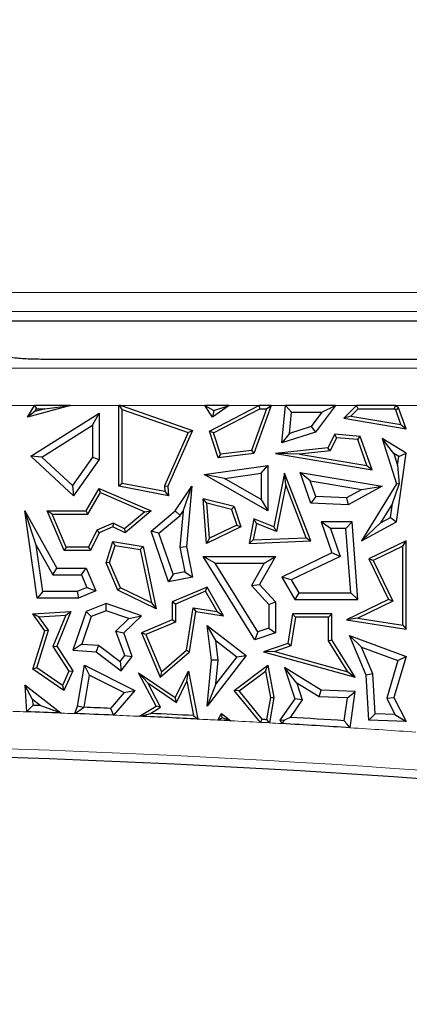
# Model space of a CAD drawing. Units: millimetres. Extents: x 0 to 420, y 0 to 297.
# Drawn here: x 152 to 155, y 115 to 122 of the extents above; entities that cross this region are included whole.
import ezdxf

# ---------------------------------------------------------------- set-up
doc = ezdxf.new("R2010")
doc.units = ezdxf.units.MM

msp = doc.modelspace()

# ---------------------------------------------------------------- linework, layer by layer
at = {"color": 8, "linetype": 'Continuous', "lineweight": 18}
for p, q in [((155.4878, 120.4347), (143.0204, 120.4347)), ((142.9564, 120.2196), (155.5518, 120.2196)), ((143.0204, 120.2919), (155.4878, 120.2919)), ((134.7764, 119.864), (169.1207, 119.864)), ((151.9847, 119.5794), (151.779, 119.5794)), ((152.6219, 119.5794), (152.2563, 119.5794)), ((153.2707, 119.5794), (152.6384, 119.5794)), ((153.6791, 119.5794), (153.4554, 119.5794)), ((153.8806, 119.5794), (153.7715, 119.5794)), ((154.4169, 119.5794), (154.2561, 119.5794)), ((154.9132, 119.5794), (154.7075, 119.5794))]:
    msp.add_line(p, q, dxfattribs=at)
at = {"color": 7, "linetype": 'Continuous', "lineweight": 25}
for p, q in [((142.9564, 120.2195), (155.5518, 120.2195)), ((164.0335, 119.9287), (152.0976, 119.9287)), ((152.2563, 119.5794), (151.9326, 119.4936)), ((151.9326, 119.4936), (151.9847, 119.5794)), ((151.9847, 119.5794), (151.9988, 119.5542)), ((152.2563, 119.5794), (151.9847, 119.5794)), ((152.063, 119.5542), (151.9866, 119.534)), ((151.9866, 119.534), (151.9988, 119.5542)), ((151.9988, 119.5542), (152.063, 119.5542)), ((152.063, 119.5542), (152.2563, 119.5794)), ((152.6219, 118.9699), (152.6219, 119.5794)), ((152.6219, 119.5794), (152.636, 119.5653)), ((152.6384, 119.5794), (152.6219, 119.5794)), ((152.636, 119.5653), (152.6384, 119.5794)), ((152.6471, 119.5497), (152.636, 119.5653)), ((152.6384, 119.5794), (153.1788, 119.3909)), ((152.6471, 119.5497), (153.1446, 119.3761)), ((152.6471, 118.9908), (152.6471, 119.5497)), ((153.4554, 119.5794), (153.2707, 119.5794)), ((153.2707, 119.5794), (153.3384, 119.5435)), ((153.3288, 119.4936), (153.2707, 119.5794)), ((153.3059, 119.3863), (153.6791, 119.5794)), ((153.4554, 119.5794), (153.3288, 119.4936)), ((153.3365, 119.3738), (153.6852, 119.5542)), ((153.3384, 119.5435), (153.4554, 119.5794)), ((153.7357, 119.5542), (153.6233, 119.241)), ((153.7715, 119.5794), (153.6417, 119.2178)), ((153.6791, 119.5794), (153.6852, 119.5542)), ((153.7715, 119.5794), (153.6791, 119.5794)), ((153.6852, 119.5542), (153.7357, 119.5542)), ((153.7357, 119.5542), (153.7715, 119.5794)), ((153.8516, 119.2973), (153.8806, 119.5794)), ((153.8806, 119.5794), (153.9261, 119.529)), ((154.2561, 119.5794), (153.8806, 119.5794)), ((154.2561, 119.5794), (154.1052, 119.3795)), ((154.155, 119.529), (154.2561, 119.5794)), ((154.4169, 119.5794), (154.3211, 119.4838)), ((154.4273, 119.5542), (154.3735, 119.5004)), ((154.4273, 119.5542), (154.4169, 119.5794)), ((154.7075, 119.5794), (154.4169, 119.5794)), ((154.4273, 119.5542), (154.7004, 119.5542)), ((154.7075, 119.5794), (154.7004, 119.5542)), ((154.7128, 119.5466), (154.7004, 119.5542)), ((154.7336, 119.5634), (154.7075, 119.5794)), ((154.7128, 119.5466), (154.7336, 119.5634)), ((154.7898, 119.4042), (154.7336, 119.5634)), ((151.9866, 119.534), (151.9326, 119.4936)), ((151.9577, 119.1987), (152.4729, 119.5217)), ((152.4225, 119.4307), (152.4729, 119.5217)), ((152.4729, 119.5217), (152.4729, 119.1726)), ((153.3384, 119.5435), (153.3288, 119.4936)), ((153.9096, 119.3691), (153.9261, 119.529)), ((153.9261, 119.529), (154.155, 119.529)), ((154.155, 119.529), (154.0745, 119.4225)), ((154.3735, 119.5004), (154.3211, 119.4838)), ((154.3211, 119.4838), (154.7898, 119.4042)), ((154.3735, 119.5004), (154.7518, 119.4362)), ((154.7518, 119.4362), (154.7128, 119.5466)), ((152.0399, 119.1908), (152.4225, 119.4307)), ((152.4225, 119.4307), (152.4225, 119.1887)), ((154.0745, 119.4225), (153.9096, 119.3691)), ((154.0745, 119.4225), (154.1052, 119.3795)), ((154.7518, 119.4362), (154.7898, 119.4042)), ((153.1446, 119.3761), (152.9653, 118.9742)), ((153.1788, 119.3909), (152.991, 118.9699)), ((153.1446, 119.3761), (153.1788, 119.3909)), ((153.3365, 119.3738), (153.3059, 119.3863)), ((153.3716, 119.1858), (153.3059, 119.3863)), ((153.3891, 119.2133), (153.3365, 119.3738)), ((154.1052, 119.3795), (153.8516, 119.2973)), ((153.9096, 119.3691), (153.8516, 119.2973)), ((154.2513, 119.3633), (154.2001, 119.2615)), ((154.2661, 119.3367), (154.2164, 119.2379)), ((154.2661, 119.3367), (154.2513, 119.3633)), ((154.4438, 119.3465), (154.2513, 119.3633)), ((154.4255, 119.3228), (154.2661, 119.3367)), ((154.4255, 119.3228), (154.4438, 119.3465)), ((154.533, 119.094), (154.4438, 119.3465)), ((154.6984, 119.2172), (154.6087, 119.3315)), ((154.7898, 119.2202), (154.6087, 119.3315)), ((154.6087, 119.3315), (154.7191, 118.9883)), ((154.2001, 119.2615), (153.8044, 119.2178)), ((154.2164, 119.2379), (154.2001, 119.2615)), ((154.495, 119.126), (154.4255, 119.3228)), ((152.0399, 119.1908), (151.9577, 119.1987)), ((152.2786, 118.8987), (151.9577, 119.1987)), ((152.2709, 118.9749), (152.0399, 119.1908)), ((152.4225, 119.1887), (152.2709, 118.9749)), ((152.4225, 119.1887), (152.4729, 119.1726)), ((153.6417, 119.2178), (153.3716, 119.1858)), ((153.3891, 119.2133), (153.3716, 119.1858)), ((153.6233, 119.241), (153.3891, 119.2133)), ((153.6233, 119.241), (153.6417, 119.2178)), ((153.9859, 119.2125), (153.8044, 119.2178)), ((153.8044, 119.2178), (154.533, 119.094)), ((154.2164, 119.2379), (153.9859, 119.2125)), ((153.9859, 119.2125), (154.495, 119.126)), ((154.7354, 119.1945), (154.6984, 119.2172)), ((154.6984, 119.2172), (154.7266, 119.1297)), ((154.7191, 118.7018), (154.7898, 119.2202)), ((154.7266, 119.1297), (154.7354, 119.1945)), ((154.7354, 119.1945), (154.7898, 119.2202)), ((152.4729, 119.1726), (152.2786, 118.8987)), ((153.267, 119.0586), (153.747, 119.1279)), ((153.6966, 119.0698), (153.747, 119.1279)), ((153.747, 119.1279), (153.747, 118.7843)), ((154.495, 119.126), (154.533, 119.094)), ((154.7266, 119.1297), (154.7393, 118.9859)), ((153.4192, 119.0297), (153.267, 119.0586)), ((153.747, 118.7843), (153.267, 119.0586)), ((153.4192, 119.0297), (153.6966, 119.0698)), ((153.6966, 118.8711), (153.4192, 119.0297)), ((153.6966, 119.0698), (153.6966, 118.8711)), ((153.8733, 119.0702), (153.7926, 118.6627)), ((153.8812, 118.9802), (153.8733, 119.0702)), ((154.0721, 118.5575), (153.8733, 119.0702)), ((154.0663, 119.0103), (153.9903, 119.0742)), ((153.9903, 119.0742), (154.6087, 118.9699)), ((154.0721, 118.8427), (153.9903, 119.0742)), ((152.2709, 118.9749), (152.2786, 118.8987)), ((152.3736, 118.7843), (152.4729, 118.9538)), ((152.4834, 118.9218), (152.4729, 118.9538)), ((152.4729, 118.9538), (152.8654, 118.7843)), ((152.6471, 118.9908), (152.6219, 118.9699)), ((152.9975, 118.8987), (152.6219, 118.9699)), ((152.9694, 118.9297), (152.6471, 118.9908)), ((152.9653, 118.9742), (152.9694, 118.9297)), ((152.9653, 118.9742), (152.991, 118.9699)), ((152.991, 118.9699), (152.9975, 118.8987)), ((153.0468, 118.7843), (153.1737, 118.9699)), ((153.1066, 118.7825), (153.1737, 118.9699)), ((153.1737, 118.9699), (153.1335, 118.5134)), ((153.8812, 118.9802), (153.8114, 118.6278)), ((154.0359, 118.5812), (153.8812, 118.9802)), ((154.0663, 119.0103), (154.4567, 118.9445)), ((154.1083, 118.8915), (154.0663, 119.0103)), ((154.6087, 118.9699), (154.3525, 118.8303)), ((154.7191, 118.9883), (154.4543, 118.5575)), ((154.4567, 118.9445), (154.6087, 118.9699)), ((154.6871, 118.8401), (154.7393, 118.9859)), ((154.7393, 118.9859), (154.7191, 118.9883)), ((152.3881, 118.7591), (152.4834, 118.9218)), ((152.4834, 118.9218), (152.818, 118.7773)), ((152.9694, 118.9297), (152.9975, 118.8987)), ((154.1083, 118.8915), (154.0721, 118.8427)), ((154.3407, 118.8813), (154.1083, 118.8915)), ((154.4567, 118.9445), (154.3407, 118.8813)), ((154.3407, 118.8813), (154.3525, 118.8303)), ((153.286, 118.8416), (153.2582, 118.8745)), ((153.4929, 118.8162), (153.2582, 118.8745)), ((153.2838, 118.538), (153.2582, 118.8745)), ((153.4733, 118.7951), (153.286, 118.8416)), ((153.3061, 118.5767), (153.286, 118.8416)), ((153.4733, 118.7951), (153.4929, 118.8162)), ((153.4929, 118.8162), (153.5432, 118.6627)), ((153.6966, 118.8711), (153.747, 118.7843)), ((154.3525, 118.8303), (154.0721, 118.8427)), ((154.6871, 118.8401), (154.5963, 118.6923)), ((154.6727, 118.7339), (154.6871, 118.8401)), ((151.9983, 118.5238), (151.9105, 118.7843)), ((151.9105, 118.7843), (152.1523, 118.3516)), ((152.0041, 118.1243), (151.9105, 118.7843)), ((152.1189, 118.7591), (152.0809, 118.7843)), ((152.2079, 118.4846), (152.0809, 118.7843)), ((152.0809, 118.7843), (152.3736, 118.7843)), ((152.2246, 118.5098), (152.1189, 118.7591)), ((152.1189, 118.7591), (152.3881, 118.7591)), ((152.3881, 118.7591), (152.3736, 118.7843)), ((152.818, 118.7773), (152.6646, 118.6482)), ((152.8654, 118.7843), (152.6683, 118.6184)), ((152.818, 118.7773), (152.8654, 118.7843)), ((152.8654, 118.6313), (153.0468, 118.7843)), ((152.9243, 118.615), (153.0845, 118.7502)), ((153.0845, 118.7502), (153.0468, 118.7843)), ((153.1066, 118.7825), (153.0827, 118.5107)), ((153.0845, 118.7502), (153.1066, 118.7825)), ((153.4733, 118.7951), (153.5124, 118.6758)), ((154.5963, 118.6923), (154.6727, 118.7339)), ((154.6727, 118.7339), (154.7191, 118.7018)), ((152.5781, 118.6903), (152.4544, 118.6379)), ((152.5774, 118.6627), (152.4729, 118.6184)), ((152.5781, 118.6903), (152.5774, 118.6627)), ((152.6683, 118.6184), (152.5774, 118.6627)), ((152.6646, 118.6482), (152.5781, 118.6903)), ((153.5432, 118.6627), (153.2838, 118.538)), ((153.5124, 118.6758), (153.3061, 118.5767)), ((153.5124, 118.6758), (153.5432, 118.6627)), ((153.6417, 118.7243), (153.6048, 118.538)), ((153.6605, 118.6894), (153.6358, 118.5645)), ((153.6605, 118.6894), (153.6417, 118.7243)), ((153.7926, 118.6627), (153.6417, 118.7243)), ((153.8114, 118.6278), (153.6605, 118.6894)), ((153.8114, 118.6278), (153.7926, 118.6627)), ((154.2188, 118.6515), (154.1481, 118.7018)), ((154.3834, 118.7018), (154.1481, 118.7018)), ((154.1481, 118.7018), (154.2296, 118.466)), ((154.3366, 118.6515), (154.3834, 118.7018)), ((154.4268, 118.113), (154.3834, 118.7018)), ((154.4543, 118.5575), (154.7191, 118.7018)), ((154.5963, 118.6923), (154.4543, 118.5575)), ((152.4544, 118.6379), (152.392, 118.5098)), ((152.4729, 118.6184), (152.4078, 118.4846)), ((152.4544, 118.6379), (152.4729, 118.6184)), ((152.6646, 118.6482), (152.6683, 118.6184)), ((152.9243, 118.615), (152.8654, 118.6313)), ((152.9975, 118.2474), (152.8654, 118.6313)), ((153.0308, 118.3054), (152.9243, 118.615)), ((153.6358, 118.5645), (154.0359, 118.5812)), ((154.0359, 118.5812), (154.0721, 118.5575)), ((154.3366, 118.6515), (154.2188, 118.6515)), ((154.2188, 118.6515), (154.2919, 118.4402)), ((154.3726, 118.1633), (154.3366, 118.6515)), ((151.9983, 118.5238), (152.1227, 118.3012)), ((152.0478, 118.1747), (151.9983, 118.5238)), ((152.2246, 118.5098), (152.2079, 118.4846)), ((152.392, 118.5098), (152.2246, 118.5098)), ((152.392, 118.5098), (152.4078, 118.4846)), ((152.5252, 118.392), (152.5774, 118.5515)), ((152.552, 118.3931), (152.5946, 118.5231)), ((152.5946, 118.5231), (152.5774, 118.5515)), ((152.5774, 118.5515), (152.8049, 118.5134)), ((152.5946, 118.5231), (152.7837, 118.4914)), ((152.7837, 118.4914), (152.8049, 118.5134)), ((152.8049, 118.5134), (152.9022, 118.0431)), ((153.0827, 118.5107), (153.1335, 118.5134)), ((153.0827, 118.5107), (153.1196, 118.3228)), ((153.1335, 118.5134), (153.1788, 118.2831)), ((153.3061, 118.5767), (153.2838, 118.538)), ((153.6358, 118.5645), (153.6048, 118.538)), ((153.6048, 118.538), (154.0721, 118.5575)), ((154.7898, 118.5575), (154.5081, 118.4212)), ((154.7646, 118.5174), (154.5418, 118.4095)), ((154.7646, 118.5174), (154.7898, 118.5575)), ((154.7646, 117.9193), (154.7646, 118.5174)), ((154.7898, 117.8898), (154.7898, 118.5575)), ((152.4078, 118.4846), (152.2079, 118.4846)), ((152.7837, 118.4914), (152.8671, 118.0882)), ((153.3496, 118.3898), (153.2594, 118.4402)), ((153.2594, 118.4402), (153.8044, 118.4402)), ((153.6487, 117.8087), (153.2594, 118.4402)), ((153.8044, 118.4402), (153.6842, 118.2271)), ((153.7181, 118.3898), (153.8044, 118.4402)), ((154.2296, 118.466), (153.8516, 118.2831)), ((154.2919, 118.4402), (153.9225, 118.2615)), ((154.2919, 118.4402), (154.2296, 118.466)), ((152.552, 118.3931), (152.5252, 118.392)), ((152.6134, 118.1837), (152.5252, 118.392)), ((152.6329, 118.2022), (152.552, 118.3931)), ((153.3496, 118.3898), (153.7181, 118.3898)), ((153.6704, 117.8694), (153.3496, 118.3898)), ((153.7181, 118.3898), (153.6223, 118.2199)), ((154.5418, 118.4095), (154.5081, 118.4212)), ((154.5081, 118.4212), (154.6573, 118.113)), ((154.5418, 118.4095), (154.6909, 118.1013)), ((152.1227, 118.3012), (152.1523, 118.3516)), ((152.1227, 118.3012), (152.3403, 118.3012)), ((152.1523, 118.3516), (152.3736, 118.3516)), ((152.3403, 118.3012), (152.3736, 118.3516)), ((152.3403, 118.3012), (152.3808, 118.2056)), ((152.3736, 118.3516), (152.4468, 118.1789)), ((153.0308, 118.3054), (152.9975, 118.2474)), ((153.1788, 118.2831), (152.9975, 118.2474)), ((153.1196, 118.3228), (153.0308, 118.3054)), ((153.1196, 118.3228), (153.1788, 118.2831)), ((153.9225, 118.2615), (153.8516, 118.2831)), ((153.8516, 118.2831), (153.9505, 118.113)), ((153.6223, 118.2199), (153.6842, 118.2271)), ((153.6223, 118.2199), (153.754, 118.077)), ((153.6842, 118.2271), (153.8044, 118.0967)), ((153.9225, 118.2615), (153.9795, 118.1633)), ((152.0478, 118.1747), (152.0041, 118.1243)), ((152.3078, 118.1747), (152.0478, 118.1747)), ((152.3808, 118.2056), (152.3078, 118.1747)), ((152.3078, 118.1747), (152.318, 118.1243)), ((152.4468, 118.1789), (152.318, 118.1243)), ((152.3808, 118.2056), (152.4468, 118.1789)), ((152.6329, 118.2022), (152.6134, 118.1837)), ((152.9022, 118.0431), (152.6134, 118.1837)), ((152.8671, 118.0882), (152.6329, 118.2022)), ((153.2874, 118.2082), (153.0232, 118.0963)), ((153.2766, 118.1763), (153.0484, 118.0796)), ((153.2766, 118.1763), (153.2874, 118.2082)), ((153.3639, 118.024), (153.2766, 118.1763)), ((153.4116, 117.9915), (153.2874, 118.2082)), ((153.9795, 118.1633), (153.9505, 118.113)), ((153.9795, 118.1633), (154.3726, 118.1633)), ((154.3726, 118.1633), (154.4268, 118.113)), ((152.318, 118.1243), (152.0041, 118.1243)), ((152.5252, 118.0828), (152.3736, 118.0225)), ((152.5265, 118.0291), (152.5252, 118.0828)), ((152.7915, 117.9915), (152.5252, 118.0828)), ((152.8671, 118.0882), (152.9022, 118.0431)), ((153.0484, 118.0796), (153.0232, 118.0963)), ((153.0232, 118.0963), (153.0232, 117.9602)), ((153.0484, 118.0796), (153.0484, 117.9435)), ((153.754, 118.077), (153.8044, 118.0967)), ((153.754, 118.077), (153.754, 117.898)), ((153.8044, 118.0967), (153.8044, 117.862)), ((153.9505, 118.113), (154.4268, 118.113)), ((154.6573, 118.113), (154.3416, 117.9602)), ((154.6909, 118.1013), (154.425, 117.9726)), ((154.6909, 118.1013), (154.6573, 118.113)), ((151.9716, 118.0056), (152.2596, 118.0225)), ((152.018, 117.9831), (151.9716, 118.0056)), ((152.0615, 117.8766), (151.9716, 118.0056)), ((152.018, 117.9831), (152.2211, 117.995)), ((152.2211, 117.995), (152.124, 117.7574)), ((152.2596, 118.0225), (152.1523, 117.7601)), ((152.2211, 117.995), (152.2596, 118.0225)), ((152.3736, 118.0225), (152.2737, 117.7308)), ((152.4138, 117.9842), (152.3736, 118.0225)), ((152.5265, 118.0291), (152.4138, 117.9842)), ((152.6976, 117.9704), (152.5265, 118.0291)), ((152.6583, 117.862), (152.7915, 117.9915)), ((152.6976, 117.9704), (152.7915, 117.9915)), ((153.1318, 117.7312), (153.1822, 118.051)), ((153.1553, 117.7182), (153.2032, 118.0225)), ((153.1822, 118.051), (153.2032, 118.0225)), ((153.1822, 118.051), (153.3639, 118.024)), ((153.2032, 118.0225), (153.4116, 117.9915)), ((153.3639, 118.024), (153.4116, 117.9915)), ((153.9336, 118.0056), (153.8985, 117.7815)), ((153.9552, 117.9804), (153.9336, 118.0056)), ((154.2296, 118.0056), (153.9336, 118.0056)), ((154.2044, 117.9804), (154.2296, 118.0056)), ((154.2296, 117.8087), (154.2296, 118.0056)), ((152.0892, 117.8809), (152.018, 117.9831)), ((152.4138, 117.9842), (152.3426, 117.7764)), ((152.5999, 117.8754), (152.6976, 117.9704)), ((153.0232, 117.9602), (152.7915, 117.862)), ((153.0484, 117.9435), (152.8245, 117.8486)), ((153.0484, 117.9435), (153.0232, 117.9602)), ((153.3526, 117.8042), (153.2874, 117.9183)), ((153.2874, 117.9183), (153.5827, 117.6899)), ((153.3208, 117.6544), (153.2874, 117.9183)), ((153.9552, 117.9804), (153.921, 117.7626)), ((154.2044, 117.9804), (153.9552, 117.9804)), ((154.2044, 117.8015), (154.2044, 117.9804)), ((154.425, 117.9726), (154.3416, 117.9602)), ((154.3416, 117.9602), (154.7898, 117.8898)), ((154.425, 117.9726), (154.7646, 117.9193)), ((154.7646, 117.9193), (154.7898, 117.8898)), ((151.9716, 117.5882), (152.0615, 117.8766)), ((152.0012, 117.5985), (152.0892, 117.8809)), ((152.0892, 117.8809), (152.0615, 117.8766)), ((152.6665, 117.6917), (152.5999, 117.8754)), ((152.5999, 117.8754), (152.6583, 117.862)), ((152.7233, 117.683), (152.6583, 117.862)), ((152.8245, 117.8486), (152.7915, 117.862)), ((152.7915, 117.862), (152.9339, 117.5259)), ((152.8245, 117.8486), (152.9436, 117.5677)), ((153.6704, 117.8694), (153.6487, 117.8087)), ((153.8044, 117.862), (153.6487, 117.8087)), ((153.754, 117.898), (153.6704, 117.8694)), ((153.754, 117.898), (153.8044, 117.862)), ((154.4538, 117.7537), (154.362, 117.8415)), ((154.362, 117.8415), (154.7898, 117.683)), ((154.4893, 117.5408), (154.362, 117.8415)), ((152.3426, 117.7764), (152.2737, 117.7308)), ((152.3426, 117.7764), (152.4679, 117.7674)), ((152.4679, 117.7674), (152.4494, 117.7182)), ((152.4679, 117.7674), (152.6304, 117.6441)), ((153.3526, 117.8042), (153.512, 117.6809)), ((153.3715, 117.6551), (153.3526, 117.8042)), ((153.8985, 117.7815), (153.7146, 117.7182)), ((153.921, 117.7626), (153.7994, 117.7208)), ((153.921, 117.7626), (153.8985, 117.7815)), ((154.2044, 117.8015), (154.2296, 117.8087)), ((154.3497, 117.5675), (154.2044, 117.8015)), ((154.4052, 117.5259), (154.2296, 117.8087)), ((152.124, 117.7574), (152.1523, 117.7601)), ((152.124, 117.7574), (152.245, 117.5713)), ((152.1523, 117.7601), (152.2737, 117.5735)), ((152.2737, 117.7308), (152.4494, 117.7182)), ((152.4494, 117.7182), (152.6401, 117.5735)), ((152.6304, 117.6441), (152.6665, 117.6917)), ((152.6665, 117.6917), (152.7233, 117.683)), ((152.9339, 117.5259), (153.1553, 117.7182)), ((152.9436, 117.5677), (153.1318, 117.7312)), ((153.1318, 117.7312), (153.1553, 117.7182)), ((153.5827, 117.6899), (153.2874, 117.3081)), ((153.512, 117.6809), (153.5827, 117.6899)), ((153.7994, 117.7208), (153.7146, 117.7182)), ((153.7146, 117.7182), (154.4052, 117.5259)), ((153.7994, 117.7208), (154.3497, 117.5675)), ((154.4538, 117.7537), (154.7281, 117.6522)), ((154.5391, 117.5523), (154.4538, 117.7537)), ((152.3089, 117.3081), (152.3616, 117.6176)), ((152.3998, 117.5421), (152.3616, 117.6176)), ((152.3616, 117.6176), (152.7433, 117.4267)), ((152.6304, 117.6441), (152.6401, 117.5735)), ((152.6401, 117.5735), (152.7233, 117.683)), ((153.2874, 117.3081), (153.3208, 117.6544)), ((153.3715, 117.6551), (153.3208, 117.6544)), ((153.512, 117.6809), (153.3543, 117.477)), ((153.3543, 117.477), (153.3715, 117.6551)), ((153.4929, 117.4267), (153.747, 117.6176)), ((153.7297, 117.5731), (153.747, 117.6176)), ((153.747, 117.6176), (153.7926, 117.3732)), ((154.7281, 117.6522), (154.6439, 117.3684)), ((154.7898, 117.683), (154.6979, 117.3732)), ((154.7281, 117.6522), (154.7898, 117.683)), ((152.0012, 117.5985), (151.9716, 117.5882)), ((152.2068, 117.4267), (151.9716, 117.5882)), ((152.1963, 117.4644), (152.0012, 117.5985)), ((152.245, 117.5713), (152.1963, 117.4644)), ((152.2737, 117.5735), (152.2068, 117.4267)), ((152.245, 117.5713), (152.2737, 117.5735)), ((152.3585, 117.2989), (152.3998, 117.5421)), ((152.3998, 117.5421), (152.6627, 117.4107)), ((152.8394, 117.4836), (152.7711, 117.5604)), ((152.7711, 117.5604), (153.0468, 117.3732)), ((152.9022, 117.3081), (152.7711, 117.5604)), ((152.9436, 117.5677), (152.9339, 117.5259)), ((153.0468, 117.3732), (153.1467, 117.573)), ((153.1361, 117.4954), (153.1467, 117.573)), ((153.1467, 117.573), (153.2172, 117.2099)), ((153.529, 117.4223), (153.7297, 117.5731)), ((153.7297, 117.5731), (153.767, 117.3731)), ((153.9643, 117.4826), (153.8733, 117.5987)), ((154.1481, 117.4275), (153.8733, 117.5987)), ((153.8733, 117.5987), (153.9505, 117.3628)), ((154.3497, 117.5675), (154.4052, 117.5259)), ((154.5391, 117.5523), (154.4893, 117.5408)), ((154.5081, 117.2011), (154.4893, 117.5408)), ((154.5559, 117.2497), (154.5391, 117.5523)), ((151.969, 117.3577), (151.9105, 117.4666)), ((152.1836, 117.2553), (151.9105, 117.4666)), ((151.9105, 117.4666), (151.9252, 117.2647)), ((152.1963, 117.4644), (152.2068, 117.4267)), ((152.8394, 117.4836), (153.0564, 117.3362)), ((152.9352, 117.2991), (152.8394, 117.4836)), ((153.0564, 117.3362), (153.1361, 117.4954)), ((153.1361, 117.4954), (153.1864, 117.2366)), ((153.3543, 117.477), (153.2874, 117.3081)), ((154.1329, 117.3776), (153.9643, 117.4826)), ((153.9643, 117.4826), (154.0062, 117.3546)), ((152.6627, 117.4107), (152.5586, 117.2907)), ((152.7433, 117.4267), (152.5807, 117.2394)), ((152.6627, 117.4107), (152.7433, 117.4267)), ((153.529, 117.4223), (153.4929, 117.4267)), ((153.6915, 117.1847), (153.4929, 117.4267)), ((153.704, 117.2093), (153.529, 117.4223)), ((154.1329, 117.3776), (154.1481, 117.4275)), ((154.4052, 117.4177), (154.1481, 117.4275)), ((154.3477, 117.3695), (154.4052, 117.4177)), ((154.3675, 117.1443), (154.4052, 117.4177)), ((152.0287, 117.3114), (151.969, 117.3577)), ((151.969, 117.3577), (151.9722, 117.3134)), ((153.0564, 117.3362), (153.0468, 117.3732)), ((153.767, 117.3731), (153.7375, 117.2074)), ((153.7926, 117.3732), (153.7583, 117.181)), ((153.767, 117.3731), (153.7926, 117.3732)), ((153.9505, 117.3628), (153.8383, 117.2011)), ((154.0062, 117.3546), (153.9145, 117.2225)), ((154.0062, 117.3546), (153.9505, 117.3628)), ((154.3477, 117.3695), (154.1329, 117.3776)), ((154.324, 117.1975), (154.3477, 117.3695)), ((154.6439, 117.3684), (154.6979, 117.3732)), ((154.6439, 117.3684), (154.7065, 117.244)), ((154.6979, 117.3732), (154.7898, 117.1904)), ((152.0287, 117.3114), (151.9722, 117.3134)), ((152.2894, 117.2512), (152.3089, 117.3081)), ((152.3552, 117.2963), (152.3089, 117.3081)), ((152.3552, 117.2963), (152.3585, 117.2989)), ((152.7786, 117.2307), (152.9022, 117.3081)), ((152.8604, 117.2522), (152.9352, 117.2991)), ((152.9352, 117.2991), (152.9022, 117.3081)), ((153.3689, 117.2021), (153.3962, 117.2513)), ((153.3962, 117.2513), (153.4665, 117.197)), ((153.4025, 117.2208), (153.3962, 117.2513)), ((154.5559, 117.2497), (154.5081, 117.2011)), ((154.7065, 117.244), (154.5559, 117.2497)), ((154.7065, 117.244), (154.7898, 117.1904)), ((153.7583, 117.181), (153.6915, 117.1847)), ((153.8683, 117.2), (153.8383, 117.2011)), ((153.8383, 117.2011), (153.8534, 117.1756)), ((154.7898, 117.1904), (154.5081, 117.2011))]:
    msp.add_line(p, q, dxfattribs=at)
at = {"color": 7, "linetype": 'Continuous', "lineweight": 25, "flags": 128}
for points in [[(151.9722, 117.3134), (151.9459, 117.2861), (151.9252, 117.2647)], [(152.2894, 117.2512), (152.3263, 117.2765), (152.3552, 117.2963)], [(152.5586, 117.2907), (152.571, 117.262), (152.5807, 117.2394)], [(153.1864, 117.2366), (153.2036, 117.2216), (153.2172, 117.2099)], [(153.3689, 117.2021), (153.3877, 117.2126), (153.4025, 117.2208)], [(153.6915, 117.1847), (153.6985, 117.1985), (153.704, 117.2093)], [(153.704, 117.2093), (153.7082, 117.209), (153.7124, 117.2088), (153.7165, 117.2086), (153.7207, 117.2083), (153.7249, 117.2081), (153.7291, 117.2079), (153.7333, 117.2076), (153.7375, 117.2074)], [(153.7375, 117.2074), (153.7491, 117.1926), (153.7583, 117.181)], [(153.8683, 117.2), (153.86, 117.1863), (153.8534, 117.1756)], [(153.9145, 117.2225), (153.8886, 117.2099), (153.8683, 117.2)], [(154.3675, 117.1443), (154.3431, 117.1741), (154.324, 117.1975)]]:
    msp.add_lwpolyline(points, dxfattribs=at)
at = {"color": 7, "linetype": 'Continuous', "lineweight": 25}
for centre, radius, start, end in [((132.8255, 92.3573), 71.4286, 327.160222, 86.885158), ((149.011, 33.3088), 84.0064, 87.835627, 88.011993), ((149.011, 33.3088), 84.0064, 87.564597, 87.763406), ((149.011, 33.3088), 84.0568, 87.581151, 87.717661), ((149.011, 33.3088), 84.0316, 87.151925, 87.37443), ((149.011, 33.3088), 84.0064, 87.129997, 87.429482), ((149.011, 33.3088), 84.0064, 86.959721, 87.026429), ((149.011, 33.3088), 84.0064, 86.344192, 86.69543), ((149.011, 33.3088), 84.0568, 86.376107, 86.655751), ((149.011, 33.3088), 83.6571, 80.58072, 101.351966)]:
    msp.add_arc(centre, radius, start, end, dxfattribs=at)
at = {"color": 8, "linetype": 'Continuous', "lineweight": 18}
for radius, start, end in [(84.0064, 88.011993, 88.082356), (84.0064, 87.763406, 87.835627), (84.0064, 87.429482, 87.564597), (84.0064, 87.026429, 87.129997), (84.0064, 86.806031, 86.959721), (84.0064, 86.69543, 86.760402), (84.0064, 86.004123, 86.344192), (83.7218, 80.58072, 101.351966)]:
    msp.add_arc((149.011, 33.3088), radius, start, end, dxfattribs=at)
at = {"color": 7, "linetype": 'Continuous', "lineweight": 25}
for points, knots in [([(152.0976, 119.9287), (152.0538, 119.9291), (151.9635, 119.93), (151.8569, 119.9363), (151.7893, 119.9444), (151.7772, 119.9501), (151.7714, 119.9528)], [0, 0, 0, 0, 0.280172, 0.576985, 0.799699, 1, 1, 1, 1]), ([(152.1836, 117.2553), (152.1547, 117.2658), (152.103, 117.2845), (152.0514, 117.3032), (152.0287, 117.3114)], [0, 0, 0, 0, 0.56, 1, 1, 1, 1]), ([(152.7786, 117.2307), (152.7939, 117.2347), (152.8211, 117.2419), (152.8484, 117.2491), (152.8604, 117.2522)], [0, 0, 0, 0, 0.56, 1, 1, 1, 1]), ([(153.4025, 117.2208), (153.4144, 117.2163), (153.4358, 117.2084), (153.4571, 117.2005), (153.4665, 117.197)], [0, 0, 0, 0, 0.56, 1, 1, 1, 1])]:
    msp.add_open_spline(points, degree=3, knots=knots, dxfattribs=at)

doc.saveas('drawing.dxf')
